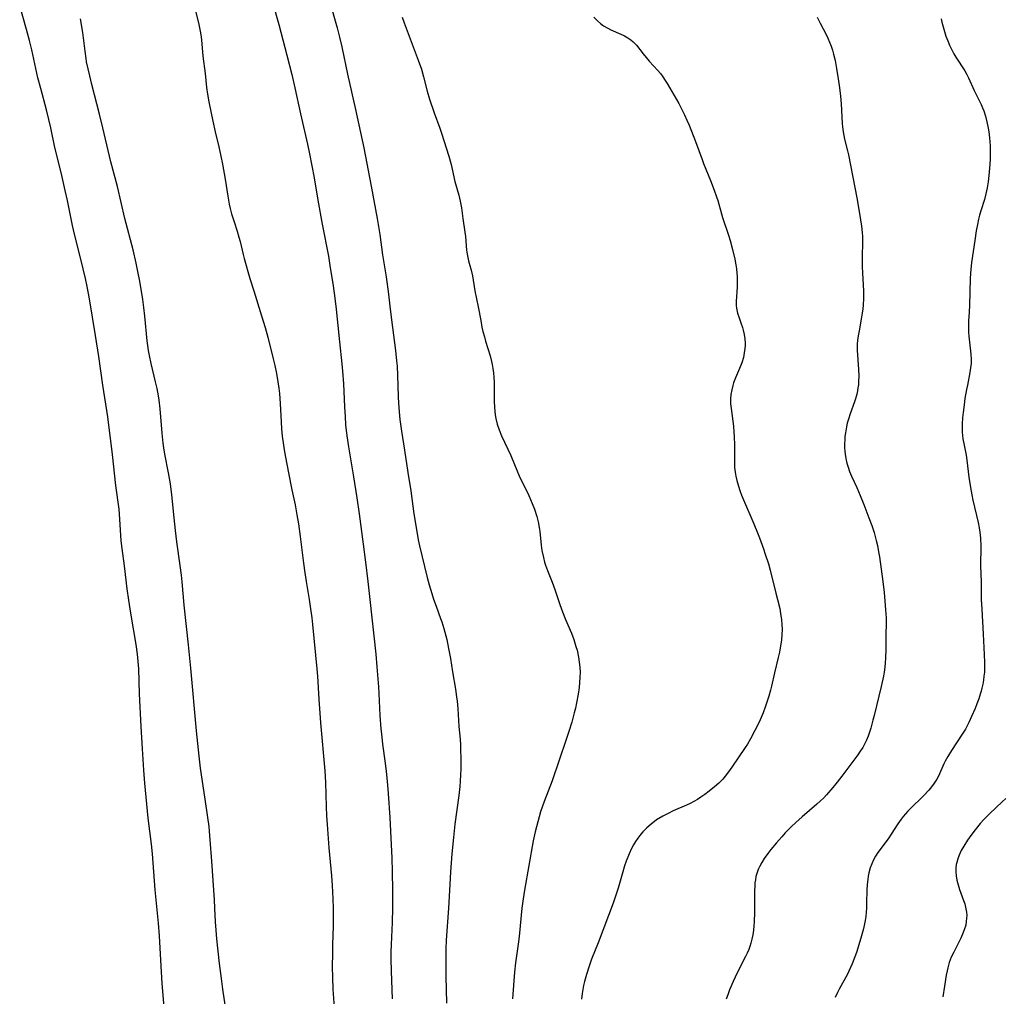
# Model space of a CAD drawing. Units: inches. Extents: x 2135526 to 2140947, y 171375 to 176780.
# Drawn here: x 2136303 to 2136466, y 175362 to 175523 of the extents above; entities that cross this region are included whole.
import ezdxf

# ---------------------------------------------------------------- set-up
doc = ezdxf.new("R2010")
doc.units = ezdxf.units.IN
doc.header["$MEASUREMENT"] = 0
doc.layers.add('c_05_T15S_R21E', color=215, linetype='Continuous')

msp = doc.modelspace()

# ---------------------------------------------------------------- linework, layer by layer
at = {"layer": 'c_05_T15S_R21E'}
for points in [[(2136345.24, 175525.92, 1074), (2136346.3, 175522.22, 1074), (2136347.64, 175517.15, 1074), (2136348.42, 175513.97, 1074), (2136348.94, 175511.75, 1074), (2136349.86, 175507.45, 1074), (2136351.03, 175502.44, 1074), (2136351.35, 175500.87, 1074), (2136352.11, 175496.88, 1074), (2136352.75, 175493.18, 1074), (2136353.48, 175489.2, 1074), (2136354.49, 175483.96, 1074), (2136354.75, 175482.39, 1074), (2136355.27, 175479.03, 1074), (2136355.54, 175476.99, 1074), (2136355.76, 175475.16, 1074), (2136356.3, 175469.79, 1074), (2136356.71, 175466.15, 1074), (2136356.83, 175464.91, 1074), (2136356.98, 175462.83, 1074), (2136357.15, 175459.03, 1074), (2136357.24, 175457.41, 1074), (2136357.34, 175456.04, 1074), (2136357.53, 175454.23, 1074), (2136357.79, 175452.42, 1074), (2136358.63, 175447.48, 1074), (2136359.19, 175443.98, 1074), (2136359.57, 175441.34, 1074), (2136360.24, 175436.32, 1074), (2136360.61, 175433.38, 1074), (2136360.99, 175430.16, 1074), (2136362, 175421.16, 1074), (2136362.31, 175418.16, 1074), (2136362.5, 175416.08, 1074), (2136362.76, 175412.73, 1074), (2136362.83, 175411.67, 1074), (2136363.01, 175407.99, 1074), (2136363.16, 175405.81, 1074), (2136363.24, 175404.96, 1074), (2136363.43, 175403.27, 1074), (2136363.85, 175400.15, 1074), (2136364.02, 175398.74, 1074), (2136364.19, 175397.16, 1074), (2136364.36, 175395.13, 1074), (2136364.64, 175391.16, 1074), (2136364.88, 175386.63, 1074), (2136364.96, 175384.46, 1074), (2136365.02, 175382.16, 1074), (2136365.07, 175379.16, 1074), (2136365.08, 175376.17, 1074), (2136365.04, 175373.8, 1074), (2136364.85, 175370.15, 1074), (2136364.82, 175368.87, 1074), (2136364.82, 175367.79, 1074), (2136364.87, 175365.75, 1074), (2136365.05, 175361.16, 1074)], [(2136354.67, 175526.15, 1072), (2136355.92, 175521.68, 1072), (2136356.32, 175520.13, 1072), (2136356.7, 175518.52, 1072), (2136357.63, 175514.04, 1072), (2136358.96, 175508.16, 1072), (2136360.32, 175501.87, 1072), (2136361.57, 175495.52, 1072), (2136362.54, 175490.16, 1072), (2136362.97, 175487.53, 1072), (2136363.45, 175484.18, 1072), (2136364.01, 175480.51, 1072), (2136364.4, 175477.64, 1072), (2136364.72, 175475.16, 1072), (2136365.07, 175472.17, 1072), (2136365.56, 175468.32, 1072), (2136365.76, 175466.63, 1072), (2136365.83, 175465.78, 1072), (2136365.92, 175464.29, 1072), (2136366.01, 175460.67, 1072), (2136366.06, 175459.66, 1072), (2136366.16, 175458.22, 1072), (2136366.3, 175456.93, 1072), (2136366.56, 175455.01, 1072), (2136367.06, 175451.88, 1072), (2136367.61, 175448.18, 1072), (2136368.09, 175445.14, 1072), (2136368.62, 175441.36, 1072), (2136369.03, 175438.73, 1072), (2136369.34, 175437.06, 1072), (2136369.55, 175436.08, 1072), (2136370.83, 175430.81, 1072), (2136371.15, 175429.59, 1072), (2136371.56, 175428.2, 1072), (2136371.88, 175427.23, 1072), (2136372.27, 175426.11, 1072), (2136373.04, 175424.06, 1072), (2136373.23, 175423.5, 1072), (2136373.57, 175422.4, 1072), (2136373.74, 175421.77, 1072), (2136374.05, 175420.57, 1072), (2136374.36, 175419.11, 1072), (2136374.66, 175417.44, 1072), (2136375.01, 175415.21, 1072), (2136375.5, 175412.36, 1072), (2136375.67, 175411.09, 1072), (2136375.75, 175410.36, 1072), (2136375.86, 175409.16, 1072), (2136376.07, 175406.19, 1072), (2136376.24, 175404.08, 1072), (2136376.3, 175403.15, 1072), (2136376.34, 175402.15, 1072), (2136376.35, 175401.07, 1072), (2136376.35, 175399.22, 1072), (2136376.33, 175398.2, 1072), (2136376.28, 175397.18, 1072), (2136376.2, 175396.25, 1072), (2136376.02, 175394.8, 1072), (2136375.39, 175390.04, 1072), (2136375.15, 175387.87, 1072), (2136374.89, 175385.16, 1072), (2136374.66, 175382.16, 1072), (2136374.53, 175380.08, 1072), (2136374.34, 175376.17, 1072), (2136373.97, 175370.89, 1072), (2136373.91, 175369.45, 1072), (2136373.9, 175367.88, 1072), (2136373.92, 175364.91, 1072), (2136373.98, 175360.49, 1072)], [(2136327.38, 175359.14, 1074), (2136327.02, 175363.73, 1074), (2136326.91, 175365.62, 1074), (2136326.71, 175369.55, 1074), (2136326.57, 175371.58, 1074), (2136326.39, 175373.7, 1074), (2136325.87, 175379.17, 1074), (2136325.4, 175385.15, 1074), (2136325.23, 175386.75, 1074), (2136324.69, 175391.04, 1074), (2136324.57, 175392.22, 1074), (2136324.14, 175396.85, 1074), (2136323.97, 175398.95, 1074), (2136323.75, 175402.5, 1074), (2136323.55, 175406.17, 1074), (2136323.3, 175411.59, 1074), (2136323.15, 175415.75, 1074), (2136323.07, 175416.96, 1074), (2136322.96, 175418.14, 1074), (2136322.73, 175419.74, 1074), (2136321.89, 175424.59, 1074), (2136321.5, 175427.09, 1074), (2136321.26, 175428.97, 1074), (2136320.82, 175432.73, 1074), (2136320.4, 175435.64, 1074), (2136320.27, 175436.86, 1074), (2136320.04, 175440.44, 1074), (2136319.89, 175442.13, 1074), (2136319.37, 175446.04, 1074), (2136318.8, 175451.16, 1074), (2136318.04, 175457.39, 1074), (2136317.23, 175462.6, 1074), (2136316.56, 175467.35, 1074), (2136316.02, 175470.83, 1074), (2136315, 175476.86, 1074), (2136314.62, 175478.92, 1074), (2136314.36, 175480.22, 1074), (2136313.98, 175481.87, 1074), (2136313.01, 175485.63, 1074), (2136312.53, 175487.56, 1074), (2136312.21, 175489.03, 1074), (2136311.37, 175493.15, 1074), (2136311.01, 175494.81, 1074), (2136310.32, 175497.78, 1074), (2136309.31, 175501.91, 1074), (2136308.62, 175505.14, 1074), (2136308.31, 175506.53, 1074), (2136307.9, 175508.14, 1074), (2136306.95, 175511.64, 1074), (2136306.5, 175513.41, 1074), (2136305.46, 175518.06, 1074), (2136305.08, 175519.6, 1074), (2136304.6, 175521.39, 1074), (2136303.48, 175525.34, 1074)], [(2136332.26, 175525.61, 1076), (2136333.07, 175522.24, 1076), (2136333.31, 175521.12, 1076), (2136333.41, 175520.52, 1076), (2136333.52, 175519.69, 1076), (2136333.75, 175517.01, 1076), (2136334.11, 175514.13, 1076), (2136334.34, 175511.84, 1076), (2136334.5, 175510.69, 1076), (2136334.73, 175509.42, 1076), (2136335.38, 175506.23, 1076), (2136335.78, 175504.47, 1076), (2136336.38, 175502.01, 1076), (2136336.72, 175500.44, 1076), (2136336.98, 175499.15, 1076), (2136337.43, 175496.67, 1076), (2136337.86, 175493.86, 1076), (2136338.11, 175492.51, 1076), (2136338.27, 175491.81, 1076), (2136338.5, 175490.91, 1076), (2136338.9, 175489.6, 1076), (2136339.41, 175488.09, 1076), (2136339.71, 175487.07, 1076), (2136339.9, 175486.36, 1076), (2136340.41, 175484.2, 1076), (2136340.59, 175483.54, 1076), (2136341.53, 175480.27, 1076), (2136342.15, 175478.2, 1076), (2136343.46, 175474.1, 1076), (2136344.06, 175472.12, 1076), (2136344.48, 175470.55, 1076), (2136345.38, 175466.96, 1076), (2136345.64, 175465.87, 1076), (2136345.91, 175464.56, 1076), (2136346.16, 175463.14, 1076), (2136346.3, 175462.12, 1076), (2136346.4, 175461.26, 1076), (2136346.53, 175459.56, 1076), (2136346.69, 175456.56, 1076), (2136346.76, 175455.39, 1076), (2136346.87, 175454.19, 1076), (2136347.06, 175452.69, 1076), (2136347.17, 175451.94, 1076), (2136347.4, 175450.7, 1076), (2136347.92, 175448.14, 1076), (2136348.46, 175445.3, 1076), (2136348.98, 175442.81, 1076), (2136349.29, 175441.16, 1076), (2136349.53, 175439.69, 1076), (2136349.83, 175437.61, 1076), (2136350.38, 175433.18, 1076), (2136350.59, 175431.6, 1076), (2136350.81, 175430.18, 1076), (2136351.31, 175427.2, 1076), (2136351.54, 175425.65, 1076), (2136351.73, 175424.16, 1076), (2136351.85, 175423.06, 1076), (2136352.57, 175415.74, 1076), (2136352.67, 175414.49, 1076), (2136352.92, 175410.69, 1076), (2136353.21, 175406.79, 1076), (2136353.88, 175398.88, 1076), (2136354.01, 175396.92, 1076), (2136354.12, 175392.99, 1076), (2136354.19, 175391.44, 1076), (2136354.27, 175389.99, 1076), (2136354.56, 175386.16, 1076), (2136354.99, 175381.52, 1076), (2136355.11, 175379.9, 1076), (2136355.23, 175377.71, 1076), (2136355.28, 175376.16, 1076), (2136355.28, 175374.64, 1076), (2136355.26, 175373.17, 1076), (2136355.16, 175370.16, 1076), (2136355.14, 175368.7, 1076), (2136355.12, 175366.47, 1076), (2136355.14, 175364.73, 1076), (2136355.22, 175362.75, 1076), (2136355.53, 175358.16, 1076)], [(2136337.44, 175360.19, 1076), (2136337.04, 175362.79, 1076), (2136336.81, 175364.55, 1076), (2136336.51, 175367.04, 1076), (2136336.07, 175371.08, 1076), (2136335.93, 175372.53, 1076), (2136335.84, 175373.88, 1076), (2136335.74, 175376.16, 1076), (2136335.66, 175377.57, 1076), (2136335.2, 175383.91, 1076), (2136334.97, 175387.47, 1076), (2136334.85, 175388.89, 1076), (2136334.77, 175389.68, 1076), (2136334.59, 175391.14, 1076), (2136334.12, 175394.18, 1076), (2136333.37, 175399.3, 1076), (2136333.13, 175401.27, 1076), (2136332.72, 175405.45, 1076), (2136331.78, 175415.82, 1076), (2136331.38, 175419.72, 1076), (2136330.66, 175426.26, 1076), (2136330.32, 175430.12, 1076), (2136330.21, 175431.22, 1076), (2136330.01, 175432.83, 1076), (2136329.46, 175436.72, 1076), (2136329.22, 175438.59, 1076), (2136328.99, 175440.69, 1076), (2136328.61, 175444.5, 1076), (2136328.39, 175446.28, 1076), (2136328.08, 175448.12, 1076), (2136327.46, 175451.22, 1076), (2136327.3, 175452.23, 1076), (2136327.2, 175453, 1076), (2136327.02, 175454.66, 1076), (2136326.69, 175458.7, 1076), (2136326.54, 175460.12, 1076), (2136326.42, 175460.86, 1076), (2136326.19, 175462.09, 1076), (2136325.94, 175463.15, 1076), (2136325.2, 175466.21, 1076), (2136324.92, 175467.53, 1076), (2136324.78, 175468.34, 1076), (2136324.65, 175469.16, 1076), (2136324.56, 175469.94, 1076), (2136324.16, 175474.03, 1076), (2136324, 175475.44, 1076), (2136323.81, 175476.79, 1076), (2136323.59, 175478.16, 1076), (2136323.27, 175480.07, 1076), (2136323.06, 175481.15, 1076), (2136322.72, 175482.8, 1076), (2136322.21, 175484.99, 1076), (2136320.85, 175490.19, 1076), (2136319.62, 175495.43, 1076), (2136318.56, 175499.52, 1076), (2136317.24, 175505.15, 1076), (2136316.67, 175507.41, 1076), (2136315.4, 175512.3, 1076), (2136315.04, 175513.76, 1076), (2136314.77, 175514.9, 1076), (2136314.54, 175516.06, 1076), (2136314.44, 175516.63, 1076), (2136314.28, 175517.81, 1076), (2136314.08, 175519.56, 1076), (2136313.91, 175520.9, 1076), (2136313.55, 175523.15, 1076)], [(2136366.68, 175523.42, 1070), (2136366.99, 175522.51, 1070), (2136367.48, 175521.17, 1070), (2136369.33, 175516.33, 1070), (2136369.86, 175514.83, 1070), (2136370.23, 175513.58, 1070), (2136370.83, 175511.23, 1070), (2136371.22, 175509.9, 1070), (2136371.97, 175507.63, 1070), (2136372.88, 175505.09, 1070), (2136373.16, 175504.27, 1070), (2136374.39, 175500.44, 1070), (2136374.75, 175499.11, 1070), (2136375.4, 175496.28, 1070), (2136376.04, 175494, 1070), (2136376.27, 175493.04, 1070), (2136376.46, 175491.91, 1070), (2136376.68, 175490.19, 1070), (2136377.02, 175487.93, 1070), (2136377.12, 175487.17, 1070), (2136377.32, 175484.92, 1070), (2136377.41, 175484.29, 1070), (2136377.52, 175483.73, 1070), (2136377.66, 175483.18, 1070), (2136378.08, 175481.63, 1070), (2136378.29, 175480.69, 1070), (2136378.7, 175478.2, 1070), (2136379.25, 175475.58, 1070), (2136379.66, 175473.29, 1070), (2136379.86, 175472.22, 1070), (2136380.03, 175471.5, 1070), (2136380.26, 175470.6, 1070), (2136380.46, 175469.91, 1070), (2136381.21, 175467.46, 1070), (2136381.45, 175466.53, 1070), (2136381.56, 175466.05, 1070), (2136381.68, 175465.38, 1070), (2136381.78, 175464.63, 1070), (2136381.84, 175463.88, 1070), (2136381.88, 175463.14, 1070), (2136381.89, 175462.45, 1070), (2136381.89, 175459.86, 1070), (2136381.92, 175459.03, 1070), (2136381.98, 175458.2, 1070), (2136382.09, 175457.38, 1070), (2136382.15, 175457.08, 1070), (2136382.38, 175456.15, 1070), (2136382.69, 175455.24, 1070), (2136383.1, 175454.24, 1070), (2136384.61, 175451.01, 1070), (2136385.73, 175448.28, 1070), (2136386.03, 175447.63, 1070), (2136387.62, 175444.36, 1070), (2136388.18, 175443.07, 1070), (2136388.55, 175442.09, 1070), (2136388.92, 175440.91, 1070), (2136389.14, 175440.03, 1070), (2136389.32, 175439.11, 1070), (2136389.42, 175438.41, 1070), (2136389.65, 175436.19, 1070), (2136389.78, 175435.29, 1070), (2136390.01, 175434.11, 1070), (2136390.21, 175433.33, 1070), (2136390.36, 175432.84, 1070), (2136390.68, 175431.96, 1070), (2136391.45, 175430.06, 1070), (2136391.92, 175428.82, 1070), (2136392.75, 175426.38, 1070), (2136393.2, 175425.12, 1070), (2136393.68, 175423.9, 1070), (2136394.65, 175421.61, 1070), (2136395.05, 175420.57, 1070), (2136395.4, 175419.44, 1070), (2136395.57, 175418.81, 1070), (2136395.81, 175417.68, 1070), (2136395.94, 175416.85, 1070), (2136396.03, 175416.01, 1070), (2136396.07, 175415.18, 1070), (2136396.06, 175414.32, 1070), (2136396, 175413.49, 1070), (2136395.92, 175412.66, 1070), (2136395.77, 175411.56, 1070), (2136395.5, 175410.08, 1070), (2136395.31, 175409.21, 1070), (2136395.12, 175408.45, 1070), (2136394.7, 175406.92, 1070), (2136394.23, 175405.38, 1070), (2136393.8, 175404.05, 1070), (2136391.44, 175397.24, 1070), (2136390.13, 175393.78, 1070), (2136389.56, 175392.08, 1070), (2136389.08, 175390.45, 1070), (2136388.65, 175388.79, 1070), (2136388.34, 175387.3, 1070), (2136386.87, 175379.14, 1070), (2136386.67, 175377.72, 1070), (2136386.48, 175376.16, 1070), (2136386, 175371.49, 1070), (2136385.85, 175370.19, 1070), (2136385.43, 175367.15, 1070), (2136385.24, 175365.6, 1070), (2136385.11, 175364.15, 1070), (2136384.9, 175361.18, 1070)], [(2136398.33, 175523.45, 1068), (2136398.94, 175522.83, 1068), (2136399.43, 175522.4, 1068), (2136399.95, 175522.02, 1068), (2136400.66, 175521.6, 1068), (2136401.16, 175521.35, 1068), (2136402.83, 175520.61, 1068), (2136403.41, 175520.33, 1068), (2136403.96, 175520.03, 1068), (2136404.48, 175519.69, 1068), (2136404.86, 175519.37, 1068), (2136405.41, 175518.8, 1068), (2136406.5, 175517.4, 1068), (2136406.99, 175516.79, 1068), (2136407.51, 175516.19, 1068), (2136408.91, 175514.64, 1068), (2136409.34, 175514.12, 1068), (2136409.74, 175513.57, 1068), (2136410.12, 175513, 1068), (2136410.46, 175512.46, 1068), (2136412.37, 175509.16, 1068), (2136412.96, 175508.09, 1068), (2136413.36, 175507.29, 1068), (2136413.74, 175506.44, 1068), (2136414.09, 175505.57, 1068), (2136415.13, 175502.91, 1068), (2136416.23, 175499.94, 1068), (2136416.5, 175499.26, 1068), (2136417.65, 175496.46, 1068), (2136418.26, 175494.86, 1068), (2136418.64, 175493.72, 1068), (2136418.82, 175493.12, 1068), (2136419.43, 175490.91, 1068), (2136419.61, 175490.31, 1068), (2136420.61, 175487.39, 1068), (2136420.89, 175486.5, 1068), (2136421.28, 175485.06, 1068), (2136421.65, 175483.43, 1068), (2136421.82, 175482.51, 1068), (2136421.92, 175481.82, 1068), (2136421.99, 175481.14, 1068), (2136422.02, 175480.64, 1068), (2136422.04, 175480.14, 1068), (2136422.01, 175478.85, 1068), (2136421.86, 175476.42, 1068), (2136421.86, 175475.79, 1068), (2136421.91, 175475.34, 1068), (2136422.09, 175474.53, 1068), (2136422.35, 175473.73, 1068), (2136422.65, 175472.94, 1068), (2136422.93, 175472.13, 1068), (2136423.05, 175471.71, 1068), (2136423.2, 175471, 1068), (2136423.3, 175470.29, 1068), (2136423.34, 175469.57, 1068), (2136423.34, 175469.16, 1068), (2136423.32, 175468.69, 1068), (2136423.22, 175467.94, 1068), (2136423.06, 175467.19, 1068), (2136422.8, 175466.33, 1068), (2136422.43, 175465.39, 1068), (2136421.75, 175463.8, 1068), (2136421.45, 175463.01, 1068), (2136421.32, 175462.58, 1068), (2136421.14, 175461.83, 1068), (2136421.01, 175461.07, 1068), (2136420.94, 175460.38, 1068), (2136420.94, 175459.96, 1068), (2136420.95, 175459.55, 1068), (2136421.03, 175458.74, 1068), (2136421.41, 175455.85, 1068), (2136421.51, 175454.82, 1068), (2136421.56, 175454.15, 1068), (2136421.6, 175452.71, 1068), (2136421.58, 175449.56, 1068), (2136421.61, 175449.01, 1068), (2136421.68, 175448.26, 1068), (2136421.8, 175447.55, 1068), (2136421.97, 175446.85, 1068), (2136422.25, 175445.91, 1068), (2136422.49, 175445.2, 1068), (2136422.77, 175444.44, 1068), (2136423.08, 175443.66, 1068), (2136424.8, 175439.71, 1068), (2136425.41, 175438.22, 1068), (2136425.73, 175437.37, 1068), (2136426.39, 175435.55, 1068), (2136426.69, 175434.67, 1068), (2136427.19, 175433.1, 1068), (2136427.48, 175432.02, 1068), (2136428.45, 175428.26, 1068), (2136428.72, 175427.17, 1068), (2136429.06, 175425.71, 1068), (2136429.22, 175424.89, 1068), (2136429.37, 175423.84, 1068), (2136429.43, 175423.04, 1068), (2136429.45, 175422.23, 1068), (2136429.42, 175421.42, 1068), (2136429.34, 175420.45, 1068), (2136429.16, 175419.21, 1068), (2136429.03, 175418.5, 1068), (2136428.83, 175417.62, 1068), (2136428.2, 175415.08, 1068), (2136427.72, 175412.84, 1068), (2136427.56, 175412.19, 1068), (2136427.29, 175411.19, 1068), (2136427.02, 175410.36, 1068), (2136426.74, 175409.53, 1068), (2136426.33, 175408.46, 1068), (2136425.66, 175406.93, 1068), (2136424.98, 175405.52, 1068), (2136424.24, 175404.13, 1068), (2136423.74, 175403.29, 1068), (2136423.37, 175402.72, 1068), (2136421.16, 175399.48, 1068), (2136420.63, 175398.71, 1068), (2136420.07, 175397.98, 1068), (2136419.66, 175397.51, 1068), (2136419, 175396.85, 1068), (2136418.3, 175396.23, 1068), (2136417.42, 175395.51, 1068), (2136416.68, 175394.95, 1068), (2136416.05, 175394.51, 1068), (2136415.47, 175394.15, 1068), (2136414.88, 175393.81, 1068), (2136414.26, 175393.49, 1068), (2136413.65, 175393.21, 1068), (2136411.46, 175392.24, 1068), (2136410.61, 175391.83, 1068), (2136409.78, 175391.39, 1068), (2136408.73, 175390.74, 1068), (2136407.83, 175390.07, 1068), (2136407.12, 175389.45, 1068), (2136406.47, 175388.81, 1068), (2136406.12, 175388.41, 1068), (2136405.61, 175387.75, 1068), (2136405.24, 175387.2, 1068), (2136404.91, 175386.63, 1068), (2136404.59, 175386.03, 1068), (2136404.17, 175385.12, 1068), (2136403.71, 175383.96, 1068), (2136403.43, 175383.15, 1068), (2136403.13, 175382.19, 1068), (2136402.35, 175379.46, 1068), (2136402.16, 175378.81, 1068), (2136401.53, 175376.97, 1068), (2136399.04, 175370.42, 1068), (2136397.99, 175367.72, 1068), (2136397.58, 175366.6, 1068), (2136397.13, 175365.21, 1068), (2136396.81, 175364.07, 1068), (2136396.66, 175363.41, 1068), (2136396.53, 175362.73, 1068), (2136396.43, 175362.06, 1068), (2136396.34, 175361.11, 1068)], [(2136435.24, 175523.43, 1066), (2136435.45, 175522.99, 1066), (2136435.73, 175522.43, 1066), (2136436.74, 175520.59, 1066), (2136437.04, 175519.97, 1066), (2136437.32, 175519.3, 1066), (2136437.56, 175518.66, 1066), (2136437.77, 175518.01, 1066), (2136437.96, 175517.35, 1066), (2136438.21, 175516.27, 1066), (2136438.46, 175514.96, 1066), (2136438.74, 175513.24, 1066), (2136438.95, 175511.75, 1066), (2136439.1, 175510.37, 1066), (2136439.2, 175509.13, 1066), (2136439.36, 175505.84, 1066), (2136439.42, 175505.29, 1066), (2136439.53, 175504.49, 1066), (2136439.64, 175503.87, 1066), (2136439.77, 175503.27, 1066), (2136440.29, 175501.35, 1066), (2136440.44, 175500.66, 1066), (2136441.79, 175493.57, 1066), (2136442.23, 175490.98, 1066), (2136442.56, 175488.91, 1066), (2136442.68, 175487.85, 1066), (2136442.73, 175487.16, 1066), (2136442.74, 175486.46, 1066), (2136442.68, 175483.62, 1066), (2136442.68, 175482.17, 1066), (2136442.72, 175481.18, 1066), (2136442.89, 175478.15, 1066), (2136442.91, 175476.92, 1066), (2136442.86, 175475.81, 1066), (2136442.8, 175475.22, 1066), (2136442.71, 175474.52, 1066), (2136442.6, 175473.83, 1066), (2136442.18, 175471.58, 1066), (2136442.04, 175470.79, 1066), (2136441.94, 175470, 1066), (2136441.89, 175469.37, 1066), (2136441.88, 175468.93, 1066), (2136441.89, 175468.4, 1066), (2136442.1, 175465.21, 1066), (2136442.13, 175464.15, 1066), (2136442.1, 175463.2, 1066), (2136442.06, 175462.67, 1066), (2136441.99, 175462.16, 1066), (2136441.91, 175461.65, 1066), (2136441.8, 175461.14, 1066), (2136441.6, 175460.35, 1066), (2136441.44, 175459.84, 1066), (2136440.72, 175457.88, 1066), (2136440.41, 175456.98, 1066), (2136440.23, 175456.35, 1066), (2136440.08, 175455.71, 1066), (2136439.91, 175454.76, 1066), (2136439.84, 175454.12, 1066), (2136439.8, 175453.55, 1066), (2136439.78, 175452.99, 1066), (2136439.79, 175452.24, 1066), (2136439.82, 175451.73, 1066), (2136439.88, 175451.22, 1066), (2136439.99, 175450.51, 1066), (2136440.16, 175449.74, 1066), (2136440.36, 175449.04, 1066), (2136440.59, 175448.35, 1066), (2136440.91, 175447.58, 1066), (2136441.79, 175445.68, 1066), (2136442.37, 175444.38, 1066), (2136442.97, 175442.87, 1066), (2136443.82, 175440.66, 1066), (2136444.28, 175439.4, 1066), (2136444.65, 175438.28, 1066), (2136445.02, 175436.95, 1066), (2136445.21, 175436.12, 1066), (2136445.41, 175435.05, 1066), (2136445.53, 175434.24, 1066), (2136446.11, 175430.16, 1066), (2136446.3, 175428.37, 1066), (2136446.55, 175425.48, 1066), (2136446.63, 175424.16, 1066), (2136446.64, 175423.47, 1066), (2136446.61, 175421.15, 1066), (2136446.61, 175418.95, 1066), (2136446.56, 175417.47, 1066), (2136446.51, 175416.73, 1066), (2136446.43, 175416, 1066), (2136446.32, 175415.19, 1066), (2136446.21, 175414.53, 1066), (2136445.84, 175412.83, 1066), (2136444.68, 175408.03, 1066), (2136444.48, 175407.24, 1066), (2136444.12, 175405.93, 1066), (2136443.91, 175405.25, 1066), (2136443.67, 175404.59, 1066), (2136443.41, 175403.94, 1066), (2136443.15, 175403.4, 1066), (2136442.79, 175402.75, 1066), (2136442.38, 175402.11, 1066), (2136441.95, 175401.49, 1066), (2136439.35, 175398, 1066), (2136438.58, 175397.01, 1066), (2136437.84, 175396.09, 1066), (2136436.8, 175394.89, 1066), (2136436.35, 175394.41, 1066), (2136435.76, 175393.83, 1066), (2136435.22, 175393.34, 1066), (2136432.77, 175391.28, 1066), (2136431.71, 175390.34, 1066), (2136430.94, 175389.59, 1066), (2136429.99, 175388.62, 1066), (2136429.4, 175387.97, 1066), (2136428.52, 175386.97, 1066), (2136427.6, 175385.84, 1066), (2136427.13, 175385.22, 1066), (2136426.51, 175384.35, 1066), (2136426.11, 175383.74, 1066), (2136425.76, 175383.12, 1066), (2136425.49, 175382.53, 1066), (2136425.27, 175381.92, 1066), (2136425.13, 175381.38, 1066), (2136425.04, 175380.83, 1066), (2136424.98, 175380.34, 1066), (2136424.94, 175379.74, 1066), (2136424.91, 175379.12, 1066), (2136424.89, 175375.5, 1066), (2136424.84, 175373.9, 1066), (2136424.79, 175373.23, 1066), (2136424.72, 175372.52, 1066), (2136424.6, 175371.74, 1066), (2136424.47, 175371.05, 1066), (2136424.3, 175370.38, 1066), (2136424.14, 175369.85, 1066), (2136423.94, 175369.34, 1066), (2136423.69, 175368.75, 1066), (2136423.41, 175368.17, 1066), (2136422.05, 175365.49, 1066), (2136421.37, 175364.05, 1066), (2136420.78, 175362.66, 1066), (2136420.47, 175361.86, 1066), (2136420.21, 175361.12, 1066)], [(2136455.73, 175523.19, 1064), (2136455.86, 175522.6, 1064), (2136456.06, 175521.82, 1064), (2136456.28, 175521.06, 1064), (2136456.54, 175520.3, 1064), (2136456.83, 175519.52, 1064), (2136457.13, 175518.83, 1064), (2136457.45, 175518.16, 1064), (2136457.85, 175517.39, 1064), (2136458.18, 175516.84, 1064), (2136459.63, 175514.56, 1064), (2136459.98, 175513.94, 1064), (2136460.25, 175513.42, 1064), (2136461.22, 175511.3, 1064), (2136462.34, 175508.99, 1064), (2136462.57, 175508.47, 1064), (2136462.79, 175507.94, 1064), (2136463.07, 175507.08, 1064), (2136463.31, 175506.14, 1064), (2136463.51, 175505.12, 1064), (2136463.61, 175504.47, 1064), (2136463.73, 175503.52, 1064), (2136463.79, 175502.84, 1064), (2136463.83, 175502.16, 1064), (2136463.86, 175501.43, 1064), (2136463.85, 175499.93, 1064), (2136463.81, 175499.19, 1064), (2136463.7, 175497.83, 1064), (2136463.5, 175496.22, 1064), (2136463.33, 175495.23, 1064), (2136463.11, 175494.22, 1064), (2136462.88, 175493.32, 1064), (2136462.31, 175491.45, 1064), (2136462.09, 175490.7, 1064), (2136461.93, 175490.06, 1064), (2136461.73, 175489.18, 1064), (2136461.54, 175488.13, 1064), (2136461.29, 175486.55, 1064), (2136460.78, 175482.87, 1064), (2136460.66, 175481.74, 1064), (2136460.6, 175481.14, 1064), (2136460.55, 175480.19, 1064), (2136460.45, 175475.82, 1064), (2136460.39, 175474.7, 1064), (2136460.28, 175473.27, 1064), (2136460.24, 175472.15, 1064), (2136460.27, 175471.37, 1064), (2136460.33, 175470.73, 1064), (2136460.66, 175467.75, 1064), (2136460.71, 175466.87, 1064), (2136460.69, 175466.2, 1064), (2136460.62, 175465.46, 1064), (2136460.51, 175464.73, 1064), (2136460.07, 175462.63, 1064), (2136459.93, 175461.89, 1064), (2136459.68, 175460.4, 1064), (2136459.53, 175459.34, 1064), (2136459.37, 175458.07, 1064), (2136459.29, 175457.19, 1064), (2136459.23, 175456.21, 1064), (2136459.22, 175455.53, 1064), (2136459.23, 175454.86, 1064), (2136459.27, 175454.27, 1064), (2136459.34, 175453.75, 1064), (2136459.52, 175452.72, 1064), (2136459.86, 175451.04, 1064), (2136459.98, 175450.2, 1064), (2136460.33, 175447.39, 1064), (2136460.59, 175445.7, 1064), (2136460.8, 175444.51, 1064), (2136460.99, 175443.58, 1064), (2136461.84, 175439.89, 1064), (2136462, 175439.02, 1064), (2136462.11, 175438.29, 1064), (2136462.22, 175437.32, 1064), (2136462.29, 175435.98, 1064), (2136462.26, 175432.74, 1064), (2136462.34, 175430.07, 1064), (2136462.38, 175427.16, 1064), (2136462.45, 175425.6, 1064), (2136462.71, 175421.44, 1064), (2136462.82, 175419.27, 1064), (2136462.9, 175416.83, 1064), (2136462.9, 175415.85, 1064), (2136462.88, 175415.16, 1064), (2136462.82, 175414.51, 1064), (2136462.73, 175413.84, 1064), (2136462.62, 175413.18, 1064), (2136462.48, 175412.52, 1064), (2136462.36, 175412.03, 1064), (2136462.21, 175411.55, 1064), (2136461.95, 175410.74, 1064), (2136461.65, 175409.94, 1064), (2136461.34, 175409.15, 1064), (2136460.77, 175407.84, 1064), (2136460.3, 175406.84, 1064), (2136459.74, 175405.78, 1064), (2136459.24, 175404.95, 1064), (2136457.46, 175402.25, 1064), (2136456.84, 175401.23, 1064), (2136456.42, 175400.47, 1064), (2136456.19, 175400, 1064), (2136455.3, 175398.01, 1064), (2136455.01, 175397.48, 1064), (2136454.61, 175396.84, 1064), (2136454.16, 175396.22, 1064), (2136453.69, 175395.65, 1064), (2136452.82, 175394.71, 1064), (2136450.63, 175392.59, 1064), (2136450.24, 175392.19, 1064), (2136449.49, 175391.34, 1064), (2136449.13, 175390.89, 1064), (2136448.59, 175390.11, 1064), (2136447.5, 175388.4, 1064), (2136446.97, 175387.62, 1064), (2136445.3, 175385.38, 1064), (2136444.9, 175384.77, 1064), (2136444.56, 175384.15, 1064), (2136444.27, 175383.5, 1064), (2136444.02, 175382.83, 1064), (2136443.8, 175382.03, 1064), (2136443.69, 175381.48, 1064), (2136443.61, 175380.93, 1064), (2136443.54, 175380.1, 1064), (2136443.49, 175379.16, 1064), (2136443.42, 175377.04, 1064), (2136443.39, 175376.21, 1064), (2136443.33, 175375.44, 1064), (2136443.27, 175374.78, 1064), (2136443.18, 175374.12, 1064), (2136443.02, 175373.29, 1064), (2136442.85, 175372.57, 1064), (2136442.45, 175371.18, 1064), (2136441.73, 175368.86, 1064), (2136441.49, 175368.13, 1064), (2136441.05, 175366.96, 1064), (2136440.79, 175366.35, 1064), (2136440.21, 175365.17, 1064), (2136438.9, 175362.77, 1064), (2136438.62, 175362.22, 1064), (2136438.25, 175361.42, 1064)], [(2136466.42, 175394.31, 1062), (2136465.84, 175393.72, 1062), (2136463.79, 175391.81, 1062), (2136462.85, 175390.88, 1062), (2136462.2, 175390.16, 1062), (2136461.36, 175389.12, 1062), (2136460.65, 175388.16, 1062), (2136460.12, 175387.39, 1062), (2136459.48, 175386.42, 1062), (2136459.05, 175385.68, 1062), (2136458.7, 175384.95, 1062), (2136458.48, 175384.34, 1062), (2136458.31, 175383.72, 1062), (2136458.24, 175383.37, 1062), (2136458.17, 175382.78, 1062), (2136458.16, 175382.19, 1062), (2136458.22, 175381.49, 1062), (2136458.34, 175380.79, 1062), (2136458.55, 175380, 1062), (2136458.79, 175379.27, 1062), (2136459.46, 175377.43, 1062), (2136459.64, 175376.86, 1062), (2136459.84, 175376.05, 1062), (2136459.92, 175375.49, 1062), (2136459.96, 175374.93, 1062), (2136459.95, 175374.52, 1062), (2136459.9, 175373.95, 1062), (2136459.8, 175373.38, 1062), (2136459.57, 175372.58, 1062), (2136459.38, 175372.12, 1062), (2136458.97, 175371.22, 1062), (2136457.82, 175368.91, 1062), (2136457.42, 175368.06, 1062), (2136457.08, 175367.18, 1062), (2136456.83, 175366.32, 1062), (2136456.71, 175365.79, 1062), (2136456.58, 175365.07, 1062), (2136456.29, 175363.28, 1062), (2136456.03, 175361.51, 1062)]]:
    msp.add_polyline3d(points, dxfattribs=at)

doc.saveas('drawing.dxf')
